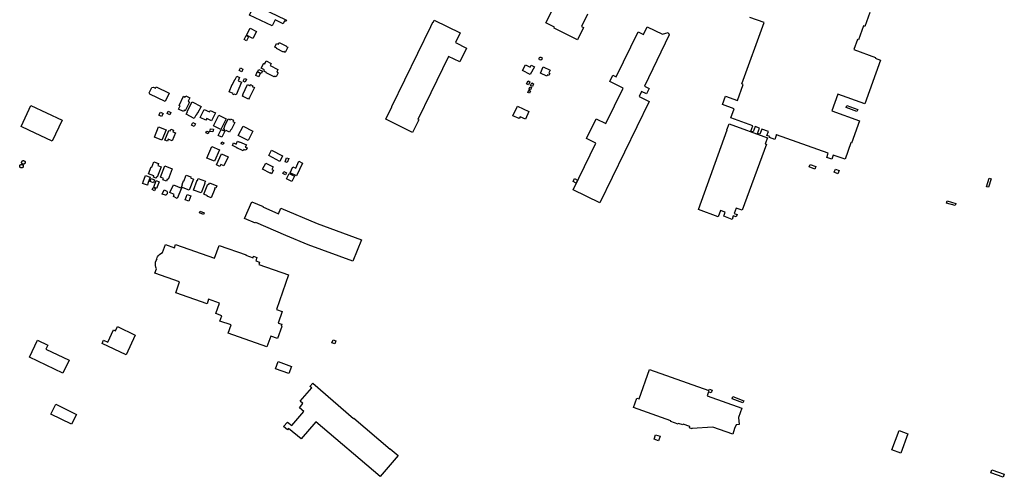
# Model space of a CAD drawing. Units: inches. Extents: x 326258 to 344137, y 4677707 to 4689665.
# Drawn here: x 328063 to 329109, y 4683480 to 4683966 of the extents above; entities that cross this region are included whole.
import ezdxf

# ---------------------------------------------------------------- set-up
doc = ezdxf.new("R2010")
doc.units = ezdxf.units.IN
doc.header["$MEASUREMENT"] = 0
doc.layers.add('BuildingFootPrints', color=7, linetype='Continuous')

msp = doc.modelspace()

# ---------------------------------------------------------------- linework, layer by layer
at = {"layer": 'BuildingFootPrints'}
for points in [[(328666.4931, 4683972.3861), (328659.8918, 4683959.0409), (328662.162, 4683957.918), (328655.7212, 4683944.897), (328630.7965, 4683957.2261), (328631.4331, 4683958.5131), (328622.2631, 4683963.0489), (328638.2988, 4683995.47)], [(328966.0738, 4683973.9277), (328960.8009, 4683959.2586), (328959.3922, 4683959.765), (328954.0242, 4683944.8315), (328952.9178, 4683945.2292), (328949.0828, 4683934.5602), (328971.9871, 4683926.3271), (328971.6986, 4683925.5245), (328977.3879, 4683923.4795), (328977.3879, 4683923.4795), (328960.6728, 4683876.9783), (328932.0474, 4683887.2679), (328925.7064, 4683869.6273), (328955.2139, 4683859.0206), (328946.6756, 4683835.2672), (328946.044, 4683835.4942), (328939.7871, 4683818.0875), (328927.3353, 4683822.5634), (328925.7285, 4683818.0935), (328920.3073, 4683820.0422), (328921.9147, 4683824.5142), (328867.1096, 4683844.2142), (328867.1845, 4683844.4226), (328867.151, 4683844.4347), (328865.2299, 4683839.0904), (328859.48, 4683841.1572), (328859.9004, 4683842.3266), (328856.8696, 4683843.416), (328858.4027, 4683847.6812), (328851.4144, 4683850.1932), (328849.4178, 4683844.6387), (328846.9718, 4683845.518), (328848.977, 4683851.0965), (328844.2179, 4683852.8072), (328842.1897, 4683847.165), (328839.7659, 4683848.0362), (328841.7992, 4683853.6926), (328818.6535, 4683862.0125), (328822.181, 4683871.8259), (328809.753, 4683876.2932), (328812.8905, 4683885.0217), (328825.5278, 4683880.4791), (328831.7189, 4683897.7028), (328830.394, 4683898.179), (328853.8306, 4683963.3792), (328838.8098, 4683968.7785)]]:
    msp.add_lwpolyline(points, dxfattribs=at)
for points in [[(328331.6091, 4683959.8302), (328307.5352, 4683971.343), (328312.7654, 4683982.2797), (328345.3764, 4683966.684), (328346.8764, 4683965.9669), (328346.0776, 4683964.2967), (328344.5777, 4683965.014), (328343.2073, 4683962.149), (328334.6703, 4683966.2312), (328331.6091, 4683959.8302)], [(328314.9292, 4683953.9245), (328310.9038, 4683946.342), (328304.1355, 4683949.9354), (328308.161, 4683957.5177), (328314.9292, 4683953.9245)], [(328458.4649, 4683874.0287), (328500, 4683959.0384), (328502.2466, 4683963.6365), (328502.4756, 4683963.5245), (328503.661, 4683965.9504), (328531.2688, 4683952.4616), (328526.1701, 4683942.0261), (328537.9137, 4683936.2883), (328530.7263, 4683921.5777), (328518.8402, 4683927.385), (328500, 4683888.8248), (328486.1169, 4683860.4103), (328487.1, 4683859.9312), (328480.6183, 4683846.6704), (328452.0632, 4683860.622), (328458.585, 4683873.9701), (328458.4649, 4683874.0287)], [(328651.2503, 4683785.5977), (328675.3628, 4683835.3242), (328665.1754, 4683840.1724), (328675.5694, 4683861.0003), (328685.8663, 4683856.0073), (328704.1672, 4683893.7487), (328690.0211, 4683900.627), (328693.2806, 4683907.3492), (328696.8419, 4683905.6223), (328720.0106, 4683953.4024), (328725.8441, 4683950.5737), (328729.8155, 4683958.7638), (328746.0079, 4683950.9121), (328751.9997, 4683952.7073), (328753.1025, 4683950.1354), (328726.802, 4683895.8966), (328731.8444, 4683893.4515), (328729.0559, 4683887.7008), (328723.782, 4683890.2581), (328721.0827, 4683884.6915), (328731.7289, 4683879.5291), (328679.5445, 4683771.9108), (328651.2503, 4683785.5977)], [(328306.4139, 4683948.1561), (328304.14, 4683943.8732), (328301.65, 4683945.1951), (328303.9239, 4683949.4781), (328306.4139, 4683948.1561)], [(328338.978, 4683942.0095), (328346.5853, 4683938.3864), (328346.4121, 4683938.0226), (328348.0477, 4683937.2436), (328345.4092, 4683931.7039), (328343.8848, 4683932.43), (328343.704, 4683932.0505), (328336.144, 4683935.6512), (328336.4169, 4683936.2243), (328334.295, 4683937.2349), (328336.1987, 4683941.2317), (328338.1621, 4683940.2965), (328338.978, 4683942.0095)], [(328616.2398, 4683926.5874), (328616.9728, 4683926.7097), (328617.7563, 4683926.2642), (328618.0438, 4683925.603), (328618.001, 4683924.798), (328617.7205, 4683924.0864), (328616.966, 4683923.5617), (328616.161, 4683923.6047), (328615.4495, 4683923.885), (328614.9247, 4683924.639), (328614.9678, 4683925.4445), (328615.4133, 4683926.2279), (328616.2398, 4683926.5874)], [(328329.2929, 4683917.6184), (328337.6795, 4683913.5429), (328336.3381, 4683910.7826), (328337.7918, 4683910.0761), (328335.7183, 4683905.8091), (328334.2166, 4683906.5388), (328333.7782, 4683905.6369), (328325.2853, 4683909.7639), (328325.5101, 4683910.2266), (328322.6129, 4683911.6345), (328323.3002, 4683913.0487), (328319.8654, 4683914.7179), (328322.5435, 4683920.2291), (328323.783, 4683919.6267), (328325.2123, 4683922.5679), (328330.4591, 4683920.0179), (328329.2929, 4683917.6184)], [(328609.952, 4683916.1868), (328605.6406, 4683908.0217), (328597.375, 4683912.3861), (328600.6506, 4683918.59), (328605.4859, 4683916.0365), (328606.5217, 4683917.998), (328609.952, 4683916.1868)], [(328619.3961, 4683916.1664), (328626.5621, 4683912.7964), (328625.1791, 4683909.8559), (328626.3036, 4683909.327), (328625.3245, 4683907.2449), (328623.8336, 4683907.946), (328623.086, 4683906.3563), (328616.2864, 4683909.5539), (328619.3961, 4683916.1664)], [(328299.0862, 4683900.062), (328293.3083, 4683886.467), (328291.6602, 4683887.1675), (328291.3629, 4683886.4678), (328289.6292, 4683887.2046), (328290.0034, 4683888.085), (328285.8012, 4683889.8709), (328289.0849, 4683897.5972), (328289.4343, 4683897.4487), (328291.7841, 4683902.9775), (328292.3734, 4683902.7271), (328293.9079, 4683906.3375), (328296.9737, 4683905.0345), (328295.5069, 4683901.5832), (328299.0862, 4683900.062)], [(328296.4805, 4683912.4244), (328297.7594, 4683915.0815), (328300.4904, 4683913.7671), (328299.2115, 4683911.11), (328296.4805, 4683912.4244)], [(328314.034, 4683907.1439), (328315.7274, 4683910.9953), (328318.8965, 4683909.6019), (328317.2031, 4683905.7505), (328314.034, 4683907.1439)], [(328319.981, 4683909.2768), (328316.1296, 4683910.9702), (328317.2581, 4683913.5367), (328321.1094, 4683911.8432), (328319.981, 4683909.2768)], [(328207.5956, 4683893.7291), (328208.2348, 4683895.0783), (328222.2033, 4683888.2467), (328218.0026, 4683879.3799), (328201.684, 4683887.1109), (328201.0473, 4683888.7502), (328203.6882, 4683894.3246), (328205.4688, 4683894.792), (328207.5956, 4683893.7291)], [(328300.2545, 4683886.9905), (328305.3552, 4683897.5742), (328308.0179, 4683896.2911), (328308.5478, 4683897.3907), (328310.8703, 4683896.2715), (328310.4386, 4683895.3758), (328312.6942, 4683894.2888), (328307.615, 4683883.7496), (328307.353, 4683883.876), (328306.4007, 4683881.9009), (328299.878, 4683885.0443), (328300.7101, 4683886.7712), (328300.2545, 4683886.9905)], [(328300.7824, 4683901.0288), (328302.2599, 4683904.0053), (328304.2037, 4683903.0404), (328302.7262, 4683900.0639), (328300.7824, 4683901.0288)], [(328601.6456, 4683898.2251), (328603.2286, 4683901.4338), (328605.164, 4683900.479), (328603.581, 4683897.2703), (328601.6456, 4683898.2251)], [(328604.0899, 4683892.605), (328605.3305, 4683895.1197), (328607.0692, 4683894.2619), (328605.8286, 4683891.7473), (328604.0899, 4683892.605)], [(328605.7497, 4683896.4719), (328607.108, 4683899.2247), (328609.1653, 4683898.2098), (328607.8072, 4683895.4569), (328605.7497, 4683896.4719)], [(328237.3413, 4683868.7176), (328232.1758, 4683871.2774), (328233.9245, 4683874.8061), (328232.7652, 4683875.3806), (328237.541, 4683885.0181), (328239.2062, 4683884.1929), (328239.8603, 4683885.5128), (328244.0745, 4683883.4245), (328242.2282, 4683879.6989), (328243.9077, 4683878.8666), (328239.3053, 4683869.579), (328238.0766, 4683870.1879), (328237.3413, 4683868.7176)], [(328604.0253, 4683891.3976), (328605.7438, 4683890.5498), (328604.6299, 4683888.2921), (328602.9115, 4683889.1398), (328604.0253, 4683891.3976)], [(328073.28, 4683848.891), (328064.8831, 4683852.8735), (328073.68, 4683871.4348), (328075.4674, 4683875.2022), (328108.5006, 4683859.5433), (328097.916, 4683837.2145), (328073.28, 4683848.891)], [(328241.2884, 4683868.767), (328246.5297, 4683879.0192), (328255.9808, 4683874.1873), (328252.3365, 4683867.0592), (328252.0387, 4683867.2114), (328250.7442, 4683864.6795), (328250.506, 4683864.8013), (328248.8067, 4683861.4777), (328240.133, 4683865.9123), (328241.5295, 4683868.6438), (328241.2884, 4683868.767)], [(328591.902, 4683874.5277), (328604.1931, 4683868.866), (328600.4539, 4683860.749), (328594.7476, 4683863.3778), (328593.7991, 4683861.3189), (328587.2148, 4683864.3523), (328591.902, 4683874.5277)], [(328952.4693, 4683868.7431), (328940.8637, 4683872.9587), (328941.7412, 4683875.3744), (328953.3468, 4683871.1589), (328952.4693, 4683868.7431)], [(328211.1935, 4683864.9024), (328212.869, 4683868.2834), (328215.6436, 4683866.9085), (328213.9452, 4683863.4812), (328211.1935, 4683864.9024)], [(328221.0949, 4683869.2174), (328223.9332, 4683867.8109), (328222.7192, 4683865.3611), (328219.8724, 4683866.7718), (328221.0949, 4683869.2174)], [(328259.393, 4683871.1277), (328264.8735, 4683868.3638), (328265.7514, 4683870.1044), (328271.3083, 4683867.3019), (328267.1561, 4683859.0688), (328262.2713, 4683861.5323), (328261.2593, 4683859.5244), (328255.1061, 4683862.6272), (328259.393, 4683871.1277)], [(328269.1928, 4683853.6746), (328274.8162, 4683864.8719), (328282.5734, 4683860.9763), (328276.9501, 4683849.7788), (328269.1928, 4683853.6746)], [(328245.8059, 4683854.2406), (328247.2834, 4683857.2175), (328250.1575, 4683855.791), (328248.6797, 4683852.8145), (328245.8059, 4683854.2406)], [(328280.9582, 4683853.1113), (328284.6769, 4683860.9549), (328286.8917, 4683859.9048), (328287.392, 4683860.96), (328290.3031, 4683859.5803), (328289.7047, 4683858.3179), (328291.7473, 4683857.3495), (328288.0492, 4683849.5494), (328287.5654, 4683849.7788), (328286.2446, 4683846.9933), (328282.8462, 4683848.6045), (328282.4732, 4683847.818), (328280.6747, 4683848.6706), (328281.1192, 4683849.6082), (328280.0226, 4683850.1281), (328281.3491, 4683852.926), (328280.9582, 4683853.1113)], [(328300.833, 4683853.3776), (328311.1555, 4683847.9702), (328305.9182, 4683837.9726), (328295.5957, 4683843.38), (328300.833, 4683853.3776)], [(328856.279, 4683834.1617), (328830.7473, 4683763.9299), (328824.1744, 4683766.3194), (328822.1222, 4683760.6743), (328825.1117, 4683759.5875), (328824.1795, 4683757.0233), (328821.1642, 4683758.1195), (328819.7827, 4683754.3195), (328810.9579, 4683757.5276), (328812.6001, 4683762.0448), (328807.5854, 4683763.8678), (328805.1229, 4683757.094), (328784.0482, 4683764.7554), (328814.8155, 4683849.3892), (328814.3342, 4683849.5641), (328816.6262, 4683855.8688), (328857.3499, 4683841.0644), (328855.0084, 4683834.6236), (328856.279, 4683834.1617)], [(328206.5161, 4683841.729), (328210.9078, 4683852.5994), (328218.8249, 4683849.4007), (328214.4332, 4683838.5304), (328206.5161, 4683841.729)], [(328217.6977, 4683838.4485), (328221.8984, 4683848.8461), (328223.3358, 4683848.2654), (328224.0539, 4683850.043), (328226.752, 4683848.953), (328226.113, 4683847.3715), (328228.9497, 4683846.23), (328225.476, 4683837.6273), (328221.1649, 4683839.369), (328220.359, 4683837.3734), (328217.6977, 4683838.4485)], [(328263.4304, 4683845.1387), (328261.2332, 4683846.1638), (328262.1507, 4683848.1303), (328264.3479, 4683847.1052), (328263.4304, 4683845.1387)], [(328266.0031, 4683850.5062), (328269.1177, 4683849.9757), (328268.6346, 4683847.1392), (328265.5201, 4683847.6696), (328266.0031, 4683850.5062)], [(328281.118, 4683847.806), (328278.138, 4683841.4508), (328274.3287, 4683843.2368), (328277.3087, 4683849.5921), (328281.118, 4683847.806)], [(328280.2772, 4683835.7411), (328279.3832, 4683833.7296), (328277.2612, 4683834.6728), (328278.1551, 4683836.6842), (328280.2772, 4683835.7411)], [(328297.003, 4683836.6975), (328304.131, 4683833.2993), (328303.0315, 4683830.9931), (328304.9042, 4683830.1004), (328303.8108, 4683827.8067), (328303.0413, 4683828.174), (328302.849, 4683827.7694), (328301.4926, 4683828.4158), (328300.8001, 4683826.9634), (328294.121, 4683830.1475), (328294.245, 4683830.4077), (328289.2835, 4683832.773), (328290.5546, 4683835.4391), (328293.2518, 4683834.153), (328294.7623, 4683837.3215), (328296.8301, 4683836.336), (328297.003, 4683836.6975)], [(328275.5203, 4683828.304), (328270.4464, 4683815.9592), (328262.3335, 4683819.2936), (328267.4075, 4683831.6382), (328275.5203, 4683828.304)], [(328272.5278, 4683812.1251), (328277.6489, 4683823.9034), (328284.6428, 4683820.8625), (328280.355, 4683811.0016), (328276.9156, 4683812.4971), (328276.082, 4683810.5798), (328272.5278, 4683812.1251)], [(328330.9543, 4683827.9577), (328342.6763, 4683821.8619), (328339.5676, 4683815.8839), (328327.8722, 4683821.9658), (328330.9543, 4683827.9577)], [(328065.3501, 4683812.6621), (328065.416, 4683812.661), (328065.4819, 4683812.6575), (328065.5475, 4683812.6518), (328065.6129, 4683812.6438), (328065.678, 4683812.6335), (328065.7427, 4683812.6209), (328065.8069, 4683812.6061), (328065.8706, 4683812.589), (328065.9336, 4683812.5697), (328065.9959, 4683812.5483), (328066.0575, 4683812.5247), (328066.1181, 4683812.4989), (328066.1779, 4683812.471), (328066.2366, 4683812.4411), (328066.2942, 4683812.4092), (328066.3507, 4683812.3752), (328066.406, 4683812.3393), (328066.46, 4683812.3015), (328066.5126, 4683812.2619), (328066.5639, 4683812.2204), (328066.6136, 4683812.1772), (328066.6618, 4683812.1322), (328066.7084, 4683812.0856), (328066.7533, 4683812.0374), (328066.7966, 4683811.9877), (328066.8381, 4683811.9364), (328066.8777, 4683811.8838), (328066.9155, 4683811.8298), (328066.9514, 4683811.7745), (328066.9854, 4683811.718), (328067.0173, 4683811.6604), (328067.0472, 4683811.6017), (328067.0751, 4683811.5419), (328067.1009, 4683811.4813), (328067.1245, 4683811.4198), (328067.1459, 4683811.3574), (328067.1652, 4683811.2944), (328067.1823, 4683811.2307), (328067.1971, 4683811.1665), (328067.2097, 4683811.1018), (328067.22, 4683811.0367), (328067.228, 4683810.9713), (328067.2337, 4683810.9057), (328067.2372, 4683810.8398), (328067.2383, 4683810.7739), (328067.2372, 4683810.7081), (328067.2337, 4683810.6422), (328067.228, 4683810.5766), (328067.22, 4683810.5112), (328067.2097, 4683810.4461), (328067.1971, 4683810.3814), (328067.1823, 4683810.3172), (328067.1652, 4683810.2535), (328067.1459, 4683810.1905), (328067.1245, 4683810.1281), (328067.1009, 4683810.0666), (328067.0751, 4683810.006), (328067.0472, 4683809.9462), (328067.0173, 4683809.8875), (328066.9854, 4683809.8299), (328066.9514, 4683809.7734), (328066.9155, 4683809.7181), (328066.8777, 4683809.6641), (328066.8381, 4683809.6115), (328066.7966, 4683809.5602), (328066.7533, 4683809.5105), (328066.7084, 4683809.4623), (328066.6618, 4683809.4157), (328066.6136, 4683809.3707), (328066.5639, 4683809.3275), (328066.5126, 4683809.286), (328066.46, 4683809.2464), (328066.406, 4683809.2086), (328066.3507, 4683809.1727), (328066.2942, 4683809.1387), (328066.2366, 4683809.1068), (328066.1779, 4683809.0768), (328066.1181, 4683809.049), (328066.0575, 4683809.0232), (328065.9959, 4683808.9996), (328065.9336, 4683808.9782), (328065.8706, 4683808.9589), (328065.8069, 4683808.9418), (328065.7427, 4683808.927), (328065.678, 4683808.9144), (328065.6129, 4683808.9041), (328065.5475, 4683808.8961), (328065.4819, 4683808.8904), (328065.416, 4683808.8869), (328065.3501, 4683808.8858), (328065.2842, 4683808.8869), (328065.2184, 4683808.8904), (328065.1528, 4683808.8961), (328065.0874, 4683808.9041), (328065.0223, 4683808.9144), (328064.9576, 4683808.927), (328064.8933, 4683808.9418), (328064.8297, 4683808.9589), (328064.7667, 4683808.9782), (328064.7043, 4683808.9996), (328064.6428, 4683809.0232), (328064.5821, 4683809.049), (328064.5224, 4683809.0768), (328064.4637, 4683809.1068), (328064.406, 4683809.1387), (328064.3496, 4683809.1727), (328064.2943, 4683809.2086), (328064.2403, 4683809.2464), (328064.1877, 4683809.286), (328064.1364, 4683809.3275), (328064.0867, 4683809.3707), (328064.0385, 4683809.4157), (328063.9919, 4683809.4623), (328063.9469, 4683809.5105), (328063.9037, 4683809.5602), (328063.8622, 4683809.6115), (328063.8226, 4683809.6641), (328063.7848, 4683809.7181), (328063.7489, 4683809.7734), (328063.7149, 4683809.8299), (328063.683, 4683809.8875), (328063.653, 4683809.9462), (328063.6252, 4683810.006), (328063.5994, 4683810.0666), (328063.5758, 4683810.1281), (328063.5544, 4683810.1905), (328063.5351, 4683810.2535), (328063.518, 4683810.3172), (328063.5032, 4683810.3814), (328063.4906, 4683810.4461), (328063.4803, 4683810.5112), (328063.4723, 4683810.5766), (328063.4665, 4683810.6422), (328063.4631, 4683810.7081), (328063.4619, 4683810.7739), (328063.4631, 4683810.8398), (328063.4665, 4683810.9057), (328063.4723, 4683810.9713), (328063.4803, 4683811.0367), (328063.4906, 4683811.1018), (328063.5032, 4683811.1665), (328063.518, 4683811.2307), (328063.5351, 4683811.2944), (328063.5544, 4683811.3574), (328063.5758, 4683811.4198), (328063.5994, 4683811.4813), (328063.6252, 4683811.5419), (328063.653, 4683811.6017), (328063.683, 4683811.6604), (328063.7149, 4683811.718), (328063.7489, 4683811.7745), (328063.7848, 4683811.8298), (328063.8226, 4683811.8838), (328063.8622, 4683811.9364), (328063.9037, 4683811.9877), (328063.9469, 4683812.0374), (328063.9919, 4683812.0856), (328064.0385, 4683812.1322), (328064.0867, 4683812.1772), (328064.1364, 4683812.2204), (328064.1877, 4683812.2619), (328064.2403, 4683812.3015), (328064.2943, 4683812.3393), (328064.3496, 4683812.3752), (328064.406, 4683812.4092), (328064.4637, 4683812.4411), (328064.5224, 4683812.471), (328064.5821, 4683812.4989), (328064.6428, 4683812.5247), (328064.7043, 4683812.5483), (328064.7667, 4683812.5697), (328064.8297, 4683812.589), (328064.8933, 4683812.6061), (328064.9576, 4683812.6209), (328065.0223, 4683812.6335), (328065.0874, 4683812.6438), (328065.1528, 4683812.6518), (328065.2184, 4683812.6575), (328065.2842, 4683812.661), (328065.3501, 4683812.6621)], [(328067.4167, 4683816.7136), (328067.4826, 4683816.7125), (328067.5484, 4683816.709), (328067.6141, 4683816.7033), (328067.6795, 4683816.6952), (328067.7446, 4683816.6849), (328067.8093, 4683816.6724), (328067.8735, 4683816.6575), (328067.9371, 4683816.6405), (328068.0002, 4683816.6212), (328068.0625, 4683816.5998), (328068.124, 4683816.5761), (328068.1847, 4683816.5504), (328068.2444, 4683816.5225), (328068.3031, 4683816.4926), (328068.3608, 4683816.4607), (328068.4173, 4683816.4267), (328068.4725, 4683816.3908), (328068.5265, 4683816.353), (328068.5792, 4683816.3133), (328068.6304, 4683816.2719), (328068.6801, 4683816.2286), (328068.7283, 4683816.1837), (328068.7749, 4683816.1371), (328068.8199, 4683816.0889), (328068.8631, 4683816.0391), (328068.9046, 4683815.9879), (328068.9443, 4683815.9353), (328068.9821, 4683815.8813), (328069.018, 4683815.826), (328069.0519, 4683815.7695), (328069.0839, 4683815.7119), (328069.1138, 4683815.6532), (328069.1416, 4683815.5934), (328069.1674, 4683815.5328), (328069.191, 4683815.4712), (328069.2125, 4683815.4089), (328069.2317, 4683815.3459), (328069.2488, 4683815.2822), (328069.2636, 4683815.218), (328069.2762, 4683815.1533), (328069.2865, 4683815.0882), (328069.2945, 4683815.0228), (328069.3003, 4683814.9571), (328069.3037, 4683814.8913), (328069.3049, 4683814.8254), (328069.3037, 4683814.7595), (328069.3003, 4683814.6937), (328069.2945, 4683814.6281), (328069.2865, 4683814.5626), (328069.2762, 4683814.4975), (328069.2636, 4683814.4328), (328069.2488, 4683814.3686), (328069.2317, 4683814.305), (328069.2125, 4683814.2419), (328069.191, 4683814.1796), (328069.1674, 4683814.1181), (328069.1416, 4683814.0574), (328069.1138, 4683813.9977), (328069.0839, 4683813.939), (328069.0519, 4683813.8813), (328069.018, 4683813.8248), (328068.9821, 4683813.7696), (328068.9443, 4683813.7156), (328068.9046, 4683813.6629), (328068.8631, 4683813.6117), (328068.8199, 4683813.562), (328068.7749, 4683813.5138), (328068.7283, 4683813.4672), (328068.6801, 4683813.4222), (328068.6304, 4683813.379), (328068.5792, 4683813.3375), (328068.5265, 4683813.2978), (328068.4725, 4683813.26), (328068.4173, 4683813.2241), (328068.3608, 4683813.1902), (328068.3031, 4683813.1582), (328068.2444, 4683813.1283), (328068.1847, 4683813.1005), (328068.124, 4683813.0747), (328068.0625, 4683813.0511), (328068.0002, 4683813.0296), (328067.9371, 4683813.0104), (328067.8735, 4683812.9933), (328067.8093, 4683812.9785), (328067.7446, 4683812.9659), (328067.6795, 4683812.9556), (328067.6141, 4683812.9476), (328067.5484, 4683812.9418), (328067.4826, 4683812.9384), (328067.4167, 4683812.9372), (328067.3508, 4683812.9384), (328067.285, 4683812.9418), (328067.2193, 4683812.9476), (328067.1539, 4683812.9556), (328067.0888, 4683812.9659), (328067.0241, 4683812.9785), (328066.9599, 4683812.9933), (328066.8962, 4683813.0104), (328066.8332, 4683813.0296), (328066.7709, 4683813.0511), (328066.7094, 4683813.0747), (328066.6487, 4683813.1005), (328066.589, 4683813.1283), (328066.5302, 4683813.1582), (328066.4726, 4683813.1902), (328066.4161, 4683813.2241), (328066.3608, 4683813.26), (328066.3068, 4683813.2978), (328066.2542, 4683813.3375), (328066.203, 4683813.379), (328066.1532, 4683813.4222), (328066.105, 4683813.4672), (328066.0584, 4683813.5138), (328066.0135, 4683813.562), (328065.9702, 4683813.6117), (328065.9288, 4683813.6629), (328065.8891, 4683813.7156), (328065.8513, 4683813.7696), (328065.8154, 4683813.8248), (328065.7815, 4683813.8813), (328065.7495, 4683813.939), (328065.7196, 4683813.9977), (328065.6917, 4683814.0574), (328065.666, 4683814.1181), (328065.6424, 4683814.1796), (328065.6209, 4683814.2419), (328065.6016, 4683814.305), (328065.5846, 4683814.3686), (328065.5697, 4683814.4328), (328065.5572, 4683814.4975), (328065.5469, 4683814.5626), (328065.5388, 4683814.6281), (328065.5331, 4683814.6937), (328065.5296, 4683814.7595), (328065.5285, 4683814.8254), (328065.5296, 4683814.8913), (328065.5331, 4683814.9571), (328065.5388, 4683815.0228), (328065.5469, 4683815.0882), (328065.5572, 4683815.1533), (328065.5697, 4683815.218), (328065.5846, 4683815.2822), (328065.6016, 4683815.3459), (328065.6209, 4683815.4089), (328065.6424, 4683815.4712), (328065.666, 4683815.5328), (328065.6917, 4683815.5934), (328065.7196, 4683815.6532), (328065.7495, 4683815.7119), (328065.7815, 4683815.7695), (328065.8154, 4683815.826), (328065.8513, 4683815.8813), (328065.8891, 4683815.9353), (328065.9288, 4683815.9879), (328065.9702, 4683816.0391), (328066.0135, 4683816.0889), (328066.0584, 4683816.1371), (328066.105, 4683816.1837), (328066.1532, 4683816.2286), (328066.203, 4683816.2719), (328066.2542, 4683816.3133), (328066.3068, 4683816.353), (328066.3608, 4683816.3908), (328066.4161, 4683816.4267), (328066.4726, 4683816.4607), (328066.5302, 4683816.4926), (328066.589, 4683816.5225), (328066.6487, 4683816.5504), (328066.7094, 4683816.5761), (328066.7709, 4683816.5998), (328066.8332, 4683816.6212), (328066.8962, 4683816.6405), (328066.9599, 4683816.6575), (328067.0241, 4683816.6724), (328067.0888, 4683816.6849), (328067.1539, 4683816.6952), (328067.2193, 4683816.7033), (328067.285, 4683816.709), (328067.3508, 4683816.7125), (328067.4167, 4683816.7136)], [(328200.3048, 4683802.7639), (328203.0985, 4683810.0191), (328203.7049, 4683809.7856), (328205.8996, 4683815.4854), (328210.857, 4683813.5764), (328210.0457, 4683811.4692), (328213.819, 4683810.0164), (328209.5832, 4683799.0163), (328208.7712, 4683799.3289), (328208.2264, 4683797.9138), (328205.3749, 4683799.0118), (328205.9785, 4683800.5791), (328200.3048, 4683802.7639)], [(328225.461, 4683808.0626), (328221.1147, 4683796.6242), (328219.9846, 4683797.0536), (328219.1785, 4683794.9325), (328215.6164, 4683796.2856), (328216.1895, 4683797.7945), (328213.1227, 4683798.9597), (328217.7015, 4683811.0109), (328225.461, 4683808.0626)], [(328329.3554, 4683803.4693), (328321.3065, 4683807.6465), (328324.6568, 4683814.1018), (328332.636, 4683809.9607), (328331.2257, 4683807.2433), (328332.8462, 4683806.4023), (328330.9938, 4683802.8331), (328329.443, 4683803.638), (328329.3554, 4683803.4693)], [(328349.1134, 4683818.8797), (328347.6235, 4683814.7078), (328345.3582, 4683815.5168), (328346.8481, 4683819.6887), (328349.1134, 4683818.8797)], [(328357.5481, 4683800.5752), (328350.4901, 4683803.808), (328353.3569, 4683810.0655), (328356.5251, 4683808.614), (328359.881, 4683815.939), (328363.7702, 4683814.1573), (328357.5481, 4683800.5752)], [(328907.8987, 4683807.6677), (328901.7402, 4683810.002), (328902.7343, 4683812.6246), (328908.8928, 4683810.2903), (328907.8987, 4683807.6677)], [(328202.0902, 4683799.0192), (328199.6534, 4683792.3067), (328199.5159, 4683791.9279), (328199.0356, 4683790.605), (328193.944, 4683792.4536), (328194.4985, 4683793.981), (328194.4299, 4683794.0059), (328196.93, 4683800.8924), (328202.0902, 4683799.0192)], [(328248.1317, 4683796.9784), (328243.4119, 4683785.1767), (328235.1473, 4683788.4817), (328236.2801, 4683791.3142), (328236.047, 4683791.4072), (328237.5578, 4683795.1838), (328237.8916, 4683795.0503), (328240.3931, 4683801.3053), (328245.1339, 4683799.4093), (328244.7091, 4683798.3471), (328248.1317, 4683796.9784)], [(328345.8397, 4683801.6976), (328342.9365, 4683802.9956), (328343.8321, 4683804.9987), (328346.7353, 4683803.7007), (328345.8397, 4683801.6976)], [(328349.5896, 4683802.9276), (328355.1364, 4683800.0248), (328352.2977, 4683794.6004), (328346.7504, 4683797.5036), (328349.5896, 4683802.9276)], [(328932.2707, 4683802.7256), (328928.2385, 4683804.3134), (328929.5937, 4683807.7548), (328933.626, 4683806.1669), (328932.2707, 4683802.7256)], [(328201.9177, 4683794.555), (328203.0583, 4683797.5761), (328206.5645, 4683796.2523), (328205.4239, 4683793.2312), (328201.9177, 4683794.555)], [(328211.5005, 4683794.2642), (328208.8363, 4683787.2528), (328205.7446, 4683788.4276), (328208.4087, 4683795.4389), (328211.5005, 4683794.2642)], [(328222.9897, 4683782.681), (328226.7892, 4683791.1547), (328235.3841, 4683787.3008), (328230.5994, 4683776.6297), (328226.6235, 4683778.4125), (328227.6087, 4683780.6099), (328222.9897, 4683782.681)], [(328247.8935, 4683785.4837), (328251.8821, 4683795.7985), (328252.1192, 4683795.7068), (328252.8988, 4683797.723), (328260.628, 4683794.7345), (328259.8119, 4683792.6235), (328260.0574, 4683792.5286), (328256.1058, 4683782.3085), (328247.8935, 4683785.4837)], [(328258.8671, 4683780.9108), (328263.0852, 4683791.82), (328264.1846, 4683791.3949), (328264.8208, 4683793.0404), (328272.8759, 4683789.9259), (328271.8764, 4683787.341), (328270.6562, 4683787.8128), (328270.2932, 4683786.8741), (328270.6436, 4683786.7386), (328266.931, 4683777.1378), (328262.665, 4683778.7873), (328262.8852, 4683779.357), (328258.8671, 4683780.9108)], [(328655.8968, 4683795.9872), (328654.2265, 4683792.7319), (328650.9851, 4683794.3951), (328652.6553, 4683797.6503), (328655.8968, 4683795.9872)], [(329089.9688, 4683789.0116), (329092.6613, 4683797.9264), (329094.8666, 4683797.2603), (329092.1741, 4683788.3455), (329089.9688, 4683789.0116)], [(328206.4981, 4683784.5733), (328203.9869, 4683785.8812), (328205.2366, 4683788.2806), (328207.7478, 4683786.9727), (328206.4981, 4683784.5733)], [(328214.7934, 4683781.0098), (328216.78, 4683785.7529), (328219.1361, 4683784.766), (328219.6985, 4683784.2252), (328220.0847, 4683783.5472), (328220.2629, 4683782.7876), (328220.2186, 4683782.0086), (328219.9554, 4683781.2741), (328219.4948, 4683780.6443), (328218.8747, 4683780.1707), (328218.1458, 4683779.8924), (328214.7934, 4683781.0098)], [(328245.3155, 4683779.3385), (328243.115, 4683773.6479), (328239.2489, 4683775.1428), (328241.4491, 4683780.8335), (328245.3155, 4683779.3385)], [(328379.3894, 4683749.7699), (328426.3391, 4683732.6722), (328417.0619, 4683709.9007), (328369.7719, 4683727.1223), (328346.217, 4683737.0885), (328314.1699, 4683750.804), (328313.7217, 4683750.1835), (328302.2469, 4683755.1929), (328309.8967, 4683773.05), (328322.0059, 4683768.1045), (328321.6501, 4683767.557), (328338.1273, 4683760.2836), (328340.8161, 4683766.0403), (328379.3894, 4683749.7699)], [(329056.7644, 4683768.905), (329047.6753, 4683771.6484), (329048.3811, 4683773.9869), (329057.4703, 4683771.2435), (329056.7644, 4683768.905)], [(328258.4989, 4683759.4799), (328254.3767, 4683761.2927), (328255.1109, 4683762.9622), (328259.2331, 4683761.1494), (328258.4989, 4683759.4799)], [(328228.9522, 4683727.5352), (328270.4725, 4683713.1323), (328275.1435, 4683726.5976), (328303.8791, 4683716.6296), (328303.7273, 4683716.1922), (328311.3523, 4683713.5472), (328311.8857, 4683715.085), (328315.3976, 4683713.8667), (328314.1435, 4683710.2513), (328318.2344, 4683708.8322), (328317.3624, 4683706.3183), (328348.8778, 4683695.3859), (328336.0896, 4683658.5204), (328342.2473, 4683656.3843), (328338.0249, 4683644.2122), (328341.7449, 4683642.9217), (328341.0363, 4683640.8789), (328341.6781, 4683640.6563), (328337.2073, 4683627.7681), (328329.9496, 4683630.2857), (328326.032, 4683618.9923), (328284.8789, 4683633.2679), (328287.9643, 4683642.1623), (328275.9629, 4683646.3255), (328277.9339, 4683652.0075), (328271.5706, 4683654.2149), (328275.4648, 4683665.4408), (328264.0747, 4683669.3919), (328262.4601, 4683664.7373), (328229.0751, 4683676.3183), (328233.1345, 4683688.0206), (328207.0633, 4683697.0644), (328208.7445, 4683701.9109), (328208.0866, 4683703.5805), (328207.6963, 4683705.3321), (328207.5831, 4683707.1231), (328207.7497, 4683708.9099), (328208.1921, 4683710.649), (328208.1921, 4683710.6987), (328208.4901, 4683710.6987), (328209.2847, 4683712.5363), (328208.9371, 4683712.9336), (328209.7676, 4683714.4924), (328210.8188, 4683715.9118), (328212.0678, 4683717.1607), (328213.4871, 4683718.2119), (328215.0459, 4683719.0425), (328218.2742, 4683727.4359), (328227.7719, 4683724.1327), (328228.9522, 4683727.5352)], [(328186.2029, 4683631.2957), (328176.3534, 4683610.4998), (328150.886, 4683622.5619), (328152.5548, 4683626.0852), (328156.8867, 4683624.0335), (328162.9794, 4683636.8974), (328165.0725, 4683635.9061), (328167.1952, 4683640.3878), (328186.2029, 4683631.2957)], [(328093.2083, 4683620.7389), (328091.1694, 4683616.4352), (328115.8765, 4683604.73), (328109.3834, 4683591.0244), (328073.7656, 4683607.8986), (328082.3663, 4683626.053), (328093.2083, 4683620.7389)], [(328394.9866, 4683623.2565), (328396.1953, 4683626.4871), (328399.3099, 4683625.3218), (328398.1012, 4683622.0911), (328394.9866, 4683623.2565)], [(328349.3988, 4683590.4863), (328334.9959, 4683595.6515), (328337.7342, 4683603.2872), (328352.1372, 4683598.122), (328349.3988, 4683590.4863)], [(328732.1886, 4683594.919), (328795.2636, 4683572.5696), (328795.7243, 4683573.8697), (328798.7103, 4683572.8117), (328797.735, 4683570.0593), (328794.8303, 4683571.0885), (328793.3025, 4683566.7767), (328830.1886, 4683553.7068), (328826.6881, 4683543.8276), (328827.3475, 4683536.3139), (328824.0696, 4683536.1152), (328822.5942, 4683532.1102), (328820.49, 4683526.1717), (328799.2625, 4683533.6932), (328777.1174, 4683532.0316), (328777.0593, 4683531.8676), (328774.5292, 4683532.7641), (328775.0228, 4683534.1573), (328767.887, 4683536.6857), (328767.6157, 4683535.92), (328762.9843, 4683537.561), (328762.7252, 4683536.83), (328754.716, 4683539.668), (328754.9846, 4683540.4261), (328715.2578, 4683554.5025), (328718.7598, 4683564.3859), (328721.0786, 4683563.5643), (328732.1886, 4683594.919)], [(328374.5448, 4683580.2342), (328418.0364, 4683542.9271), (328418.2874, 4683543.2198), (328456.6685, 4683510.2964), (328456.9019, 4683510.5684), (328465.2065, 4683503.4447), (328446.1842, 4683481.2691), (328377.7293, 4683539.2344), (328362.3907, 4683521.3531), (328348.762, 4683532.2332), (328347.678, 4683530.6918), (328343.6182, 4683534.1743), (328347.7988, 4683539.0479), (328352.2796, 4683535.2043), (328365.1518, 4683550.2103), (328360.432, 4683554.2589), (328364.1754, 4683558.6229), (328361.3436, 4683561.052), (328373.5148, 4683575.2408), (328371.6406, 4683576.8485), (328374.5448, 4683580.2342)], [(328831.3147, 4683559.4153), (328819.9165, 4683563.7362), (328820.7886, 4683566.0368), (328832.1868, 4683561.7159), (328831.3147, 4683559.4153)], [(328118.3697, 4683536.7455), (328096.602, 4683547.4655), (328101.7296, 4683557.8772), (328123.7755, 4683547.0202), (328118.3697, 4683536.7455)], [(328989.6544, 4683509.3879), (328997.1702, 4683530.0756), (329006.4811, 4683526.693), (328998.9652, 4683506.0053), (328989.6544, 4683509.3879)], [(328743.3968, 4683523.8967), (328741.776, 4683519.1718), (328737.0251, 4683520.8015), (328738.6636, 4683525.5782), (328743.3968, 4683523.8967)], [(329095.6666, 4683488.1508), (329108.9134, 4683483.508), (329107.8042, 4683480.3432), (329094.5574, 4683484.986), (329095.6666, 4683488.1508)]]:
    msp.add_lwpolyline(points, close=True, dxfattribs=at)

doc.saveas('drawing.dxf')
